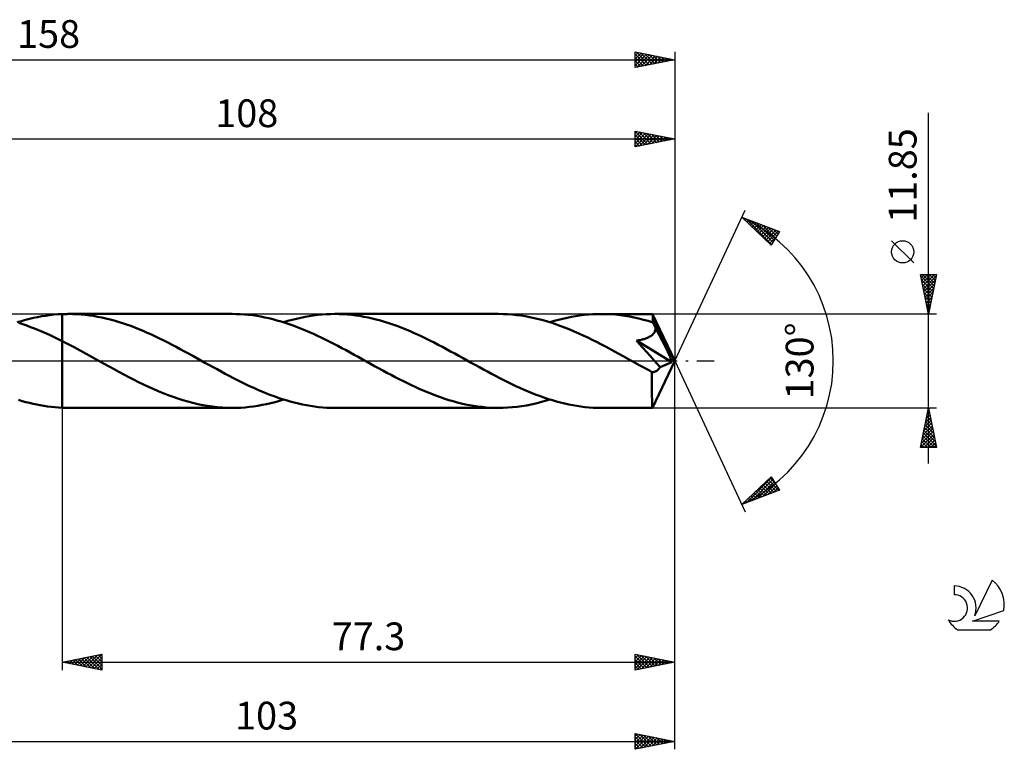
# Model space of a CAD drawing. Units: millimetres. Extents: x -17 to 200, y -49 to 43.
# Drawn here: x 75 to 200, y -49 to 43 of the extents above; entities that cross this region are included whole.
import ezdxf
from ezdxf.enums import TextEntityAlignment as Align

# ---------------------------------------------------------------- set-up
doc = ezdxf.new("R2010")
doc.units = ezdxf.units.MM
doc.header["$LTSCALE"] = 5.45
doc.linetypes.add('LONGDASH_DASH', pattern=[0.85, 0.4, -0.2, 0.05, -0.2])
for name, color, linetype in [('1', 4, 'CONTINUOUS'), ('2', 7, 'CONTINUOUS'), ('4', 2, 'LONGDASH_DASH'), ('CUT', 1, 'CONTINUOUS'), ('NOCUT', 7, 'CONTINUOUS'), ('SK2', 7, 'CONTINUOUS'), ('SK4', 2, 'LONGDASH_DASH'), ('SK6', 5, 'CONTINUOUS')]:
    doc.layers.add(name, color=color, linetype=linetype)
doc.styles.get("Standard").update_dxf_attribs({"font": 'Monospac821 BT'})

msp = doc.modelspace()

# ---------------------------------------------------------------- linework, layer by layer
at = {"layer": '1', "color": 4, "linetype": 'CONTINUOUS', "lineweight": 50}
for p, q in [((75.05, 4.87), (75.56, 5.03)), ((75.56, 5.03), (76.07, 5.17)), ((76.07, 5.17), (76.59, 5.3)), ((76.59, 5.3), (77.1, 5.42)), ((77.1, 5.42), (77.61, 5.53)), ((77.61, 5.53), (78.13, 5.63)), ((78.13, 5.63), (78.64, 5.71)), ((78.64, 5.71), (79.16, 5.78)), ((79.16, 5.78), (79.67, 5.84)), ((79.67, 5.84), (80.18, 5.88)), ((80.18, 5.88), (80.7, 5.91)), ((80.7, 5.91), (80.82, 5.91)), ((80.7, 5.91), (80.7, 5.91)), ((80.7, 5.91), (80.7, 5.91)), ((80.7, 5.91), (80.7, 5.91)), ((80.7, 5.91), (80.7, 5.91)), ((80.7, 5.91), (80.7, 5.91)), ((80.7, -5.91), (80.7, 5.91)), ((80.82, 5.91), (80.94, 5.92)), ((80.94, 5.92), (81.06, 5.92)), ((81.06, 5.92), (81.17, 5.92)), ((81.17, 5.92), (81.29, 5.92)), ((81.29, 5.92), (81.41, 5.93)), ((81.41, 5.93), (81.53, 5.93)), ((82.05, 5.92), (81.53, 5.93)), ((102.17, 5.93), (81.53, 5.93)), ((82.57, 5.9), (82.05, 5.92)), ((83.09, 5.86), (82.57, 5.9)), ((83.62, 5.81), (83.09, 5.86)), ((84.14, 5.75), (83.62, 5.81)), ((84.66, 5.67), (84.14, 5.75)), ((85.18, 5.58), (84.66, 5.67)), ((85.7, 5.48), (85.18, 5.58)), ((86.22, 5.36), (85.7, 5.48)), ((86.75, 5.23), (86.22, 5.36)), ((87.27, 5.09), (86.75, 5.23)), ((87.79, 4.94), (87.27, 5.09)), ((102.68, 5.92), (102.17, 5.93)), ((103.2, 5.9), (102.68, 5.92)), ((103.71, 5.86), (103.2, 5.9)), ((104.22, 5.82), (103.71, 5.86)), ((104.73, 5.76), (104.22, 5.82)), ((105.25, 5.68), (104.73, 5.76)), ((105.76, 5.6), (105.25, 5.68)), ((106.27, 5.5), (105.76, 5.6)), ((106.78, 5.38), (106.27, 5.5)), ((107.3, 5.26), (106.78, 5.38)), ((107.81, 5.12), (107.3, 5.26)), ((108.32, 4.97), (107.81, 5.12)), ((108.83, 4.81), (108.32, 4.97)), ((108.65, 4.87), (109.19, 5.04)), ((109.19, 5.04), (109.73, 5.19)), ((109.73, 5.19), (110.27, 5.33)), ((110.27, 5.33), (110.81, 5.45)), ((110.81, 5.45), (111.35, 5.56)), ((111.35, 5.56), (111.89, 5.66)), ((111.89, 5.66), (112.43, 5.74)), ((112.43, 5.74), (112.97, 5.81)), ((112.97, 5.81), (113.51, 5.86)), ((113.51, 5.86), (114.05, 5.9)), ((114.05, 5.9), (114.59, 5.92)), ((114.59, 5.92), (115.12, 5.93)), ((115.65, 5.92), (115.12, 5.93)), ((135.77, 5.93), (115.12, 5.93)), ((116.17, 5.9), (115.65, 5.92)), ((116.69, 5.86), (116.17, 5.9)), ((117.22, 5.81), (116.69, 5.86)), ((117.74, 5.75), (117.22, 5.81)), ((118.26, 5.67), (117.74, 5.75)), ((118.78, 5.58), (118.26, 5.67)), ((119.3, 5.48), (118.78, 5.58)), ((119.82, 5.36), (119.3, 5.48)), ((120.34, 5.23), (119.82, 5.36)), ((120.87, 5.09), (120.34, 5.23)), ((121.39, 4.94), (120.87, 5.09)), ((136.33, 5.92), (135.77, 5.93)), ((136.89, 5.89), (136.33, 5.92)), ((137.46, 5.85), (136.89, 5.89)), ((138.02, 5.79), (137.46, 5.85)), ((138.58, 5.72), (138.02, 5.79)), ((139.14, 5.63), (138.58, 5.72)), ((139.7, 5.53), (139.14, 5.63)), ((140.27, 5.41), (139.7, 5.53)), ((140.83, 5.27), (140.27, 5.41)), ((141.39, 5.13), (140.83, 5.27)), ((141.95, 4.96), (141.39, 5.13)), ((142.24, 4.87), (142.78, 5.04)), ((142.78, 5.04), (143.32, 5.19)), ((143.32, 5.19), (143.87, 5.33)), ((143.87, 5.33), (144.41, 5.45)), ((144.41, 5.45), (144.95, 5.56)), ((144.95, 5.56), (145.49, 5.66)), ((145.49, 5.66), (146.02, 5.74)), ((146.02, 5.74), (146.57, 5.81)), ((146.57, 5.81), (147.11, 5.86)), ((147.11, 5.86), (147.64, 5.9)), ((147.64, 5.9), (148.18, 5.92)), ((148.18, 5.92), (148.72, 5.92)), ((149.31, 5.92), (148.72, 5.92)), ((155.18, 5.92), (148.72, 5.92)), ((149.91, 5.89), (149.31, 5.92)), ((150.5, 5.84), (149.91, 5.89)), ((151.09, 5.78), (150.5, 5.84)), ((151.68, 5.7), (151.09, 5.78)), ((152.27, 5.6), (151.68, 5.7)), ((152.87, 5.49), (152.27, 5.6)), ((153.46, 5.35), (152.87, 5.49)), ((154.05, 5.2), (153.46, 5.35)), ((154.65, 5.04), (154.05, 5.2)), ((155.24, 4.86), (154.65, 5.04)), ((155.19, 5.92), (155.18, 5.92)), ((155.18, 5.92), (155.18, 5.92)), ((155.18, 5.92), (155.18, 5.92)), ((155.19, 5.9), (155.19, 5.92)), ((158, 0), (155.19, 5.92)), ((155.19, 5.92), (155.19, 5.92)), ((155.19, 5.92), (155.19, 5.92)), ((155.19, 5.92), (155.19, 5.92)), ((155.2, 5.87), (155.19, 5.9)), ((155.2, 5.83), (155.2, 5.87)), ((155.21, 5.78), (155.2, 5.83)), ((155.22, 5.71), (155.21, 5.78)), ((155.22, 5.64), (155.22, 5.71)), ((155.23, 5.55), (155.22, 5.64)), ((155.23, 5.46), (155.23, 5.55)), ((155.24, 5.35), (155.23, 5.46)), ((158, 0), (155.24, 5.35)), ((155.24, 4.86), (155.24, 5.35)), ((75.75, 4.64), (75.26, 4.81)), ((76.24, 4.47), (75.75, 4.64)), ((76.73, 4.28), (76.24, 4.47)), ((77.23, 4.09), (76.73, 4.28)), ((77.73, 3.89), (77.23, 4.09)), ((78.22, 3.68), (77.73, 3.89)), ((88.31, 4.77), (87.79, 4.94)), ((88.83, 4.6), (88.31, 4.77)), ((89.36, 4.41), (88.83, 4.6)), ((89.88, 4.21), (89.36, 4.41)), ((90.4, 4), (89.88, 4.21)), ((90.92, 3.78), (90.4, 4)), ((91.44, 3.56), (90.92, 3.78)), ((109.35, 4.64), (108.83, 4.81)), ((109.86, 4.46), (109.35, 4.64)), ((110.37, 4.27), (109.86, 4.46)), ((110.89, 4.07), (110.37, 4.27)), ((111.4, 3.85), (110.89, 4.07)), ((111.91, 3.63), (111.4, 3.85)), ((121.91, 4.77), (121.39, 4.94)), ((122.43, 4.6), (121.91, 4.77)), ((122.95, 4.41), (122.43, 4.6)), ((123.47, 4.21), (122.95, 4.41)), ((123.99, 4), (123.47, 4.21)), ((124.51, 3.79), (123.99, 4)), ((125.03, 3.56), (124.51, 3.79)), ((142.51, 4.79), (141.95, 4.96)), ((143.07, 4.6), (142.51, 4.79)), ((143.64, 4.39), (143.07, 4.6)), ((144.2, 4.18), (143.64, 4.39)), ((144.76, 3.95), (144.2, 4.18)), ((145.32, 3.72), (144.76, 3.95)), ((155.29, 4.76), (155.24, 4.86)), ((155.33, 4.66), (155.29, 4.76)), ((155.38, 4.57), (155.33, 4.66)), ((155.43, 4.47), (155.38, 4.57)), ((155.48, 4.37), (155.43, 4.47)), ((155.47, 3.67), (155.5, 3.77)), ((155.52, 4.27), (155.48, 4.37)), ((155.5, 3.77), (155.53, 3.87)), ((155.57, 4.17), (155.52, 4.27)), ((155.53, 3.87), (155.55, 3.97)), ((155.55, 3.97), (155.56, 4.07)), ((155.56, 4.07), (155.57, 4.17)), ((156.44, 2.48), (155.57, 4.17)), ((78.72, 3.46), (78.22, 3.68)), ((79.21, 3.23), (78.72, 3.46)), ((79.71, 3), (79.21, 3.23)), ((80.2, 2.76), (79.71, 3)), ((80.7, 2.51), (80.2, 2.76)), ((81.46, 2.12), (80.7, 2.51)), ((80.7, 2.51), (80.7, 2.51)), ((80.7, 2.51), (80.7, 2.51)), ((80.7, 2.51), (80.7, 2.51)), ((80.7, 2.51), (80.7, 2.51)), ((80.7, 2.51), (80.7, 2.51)), ((80.7, 2.51), (80.7, 2.51)), ((80.7, -5.91), (80.7, 2.51)), ((91.96, 3.32), (91.44, 3.56)), ((92.48, 3.08), (91.96, 3.32)), ((93, 2.83), (92.48, 3.08)), ((93.52, 2.57), (93, 2.83)), ((94.05, 2.31), (93.52, 2.57)), ((112.42, 3.4), (111.91, 3.63)), ((112.94, 3.17), (112.42, 3.4)), ((113.45, 2.92), (112.94, 3.17)), ((113.97, 2.67), (113.45, 2.92)), ((114.48, 2.42), (113.97, 2.67)), ((125.55, 3.33), (125.03, 3.56)), ((126.07, 3.08), (125.55, 3.33)), ((126.59, 2.83), (126.07, 3.08)), ((127.11, 2.57), (126.59, 2.83)), ((127.64, 2.31), (127.11, 2.57)), ((145.88, 3.47), (145.32, 3.72)), ((146.45, 3.21), (145.88, 3.47)), ((147.01, 2.94), (146.45, 3.21)), ((147.57, 2.67), (147.01, 2.94)), ((148.13, 2.39), (147.57, 2.67)), ((153.16, 2.56), (153.31, 2.58)), ((153.55, 2.13), (153.16, 2.56)), ((157.61, -0.17), (153.16, 2.56)), ((153.31, 2.58), (153.46, 2.61)), ((153.46, 2.61), (153.61, 2.64)), ((153.61, 2.64), (153.74, 2.67)), ((153.74, 2.67), (153.87, 2.7)), ((153.87, 2.7), (154, 2.73)), ((154, 2.73), (154.12, 2.76)), ((154.12, 2.76), (154.23, 2.8)), ((154.23, 2.8), (154.34, 2.84)), ((154.34, 2.84), (154.45, 2.88)), ((154.45, 2.88), (154.56, 2.92)), ((154.56, 2.92), (154.66, 2.97)), ((154.66, 2.97), (154.77, 3.02)), ((154.77, 3.02), (154.87, 3.07)), ((154.87, 3.07), (154.96, 3.13)), ((154.96, 3.13), (155.05, 3.19)), ((155.05, 3.19), (155.14, 3.26)), ((155.14, 3.26), (155.22, 3.33)), ((155.22, 3.33), (155.29, 3.41)), ((155.29, 3.41), (155.36, 3.49)), ((155.36, 3.49), (155.42, 3.58)), ((155.42, 3.58), (155.47, 3.67)), ((82.22, 1.72), (81.46, 2.12)), ((82.98, 1.32), (82.22, 1.72)), ((83.74, 0.9), (82.98, 1.32)), ((94.57, 2.04), (94.05, 2.31)), ((95.09, 1.77), (94.57, 2.04)), ((95.61, 1.49), (95.09, 1.77)), ((96.13, 1.21), (95.61, 1.49)), ((114.99, 2.16), (114.48, 2.42)), ((115.5, 1.89), (114.99, 2.16)), ((116.01, 1.62), (115.5, 1.89)), ((116.53, 1.34), (116.01, 1.62)), ((117.04, 1.07), (116.53, 1.34)), ((128.16, 2.04), (127.64, 2.31)), ((128.68, 1.77), (128.16, 2.04)), ((129.2, 1.49), (128.68, 1.77)), ((129.72, 1.21), (129.2, 1.49)), ((148.69, 2.1), (148.13, 2.39)), ((149.25, 1.81), (148.69, 2.1)), ((149.82, 1.51), (149.25, 1.81)), ((150.38, 1.21), (149.82, 1.51)), ((153.97, 1.67), (153.55, 2.13)), ((154.44, 1.16), (153.97, 1.67)), ((156.87, 1.64), (156.44, 2.48)), ((157.12, 1.13), (156.87, 1.64)), ((84.5, 0.49), (83.74, 0.9)), ((85.25, 0.07), (84.5, 0.49)), ((86, -0.35), (85.25, 0.07)), ((96.65, 0.92), (96.13, 1.21)), ((97.18, 0.64), (96.65, 0.92)), ((97.7, 0.35), (97.18, 0.64)), ((98.21, 0.07), (97.7, 0.35)), ((98.72, -0.22), (98.21, 0.07)), ((117.55, 0.79), (117.04, 1.07)), ((118.06, 0.5), (117.55, 0.79)), ((118.58, 0.22), (118.06, 0.5)), ((119.09, -0.07), (118.58, 0.22)), ((130.25, 0.92), (129.72, 1.21)), ((130.77, 0.64), (130.25, 0.92)), ((131.29, 0.35), (130.77, 0.64)), ((131.81, 0.06), (131.29, 0.35)), ((132.32, -0.22), (131.81, 0.06)), ((150.94, 0.9), (150.38, 1.21)), ((151.5, 0.59), (150.94, 0.9)), ((152.07, 0.28), (151.5, 0.59)), ((152.63, -0.04), (152.07, 0.28)), ((154.91, 0.63), (154.44, 1.16)), ((155.36, 0.11), (154.91, 0.63)), ((155.19, -5.92), (158, 0)), ((155.78, -0.36), (155.36, 0.11)), ((157.29, 0.79), (157.12, 1.13)), ((157.4, 0.53), (157.29, 0.79)), ((157.48, 0.34), (157.4, 0.53)), ((157.53, 0.17), (157.48, 0.34)), ((157.54, 0.12), (157.52, 0.17)), ((158, 0), (157.52, 0.17)), ((157.53, 0.17), (157.52, 0.17)), ((158, 0), (157.53, 0.17)), ((157.55, 0.06), (157.54, 0.12)), ((157.57, 0.01), (157.55, 0.06)), ((157.58, -0.03), (157.57, 0.01)), ((86.63, -0.69), (86, -0.35)), ((87.25, -1.03), (86.63, -0.69)), ((87.87, -1.37), (87.25, -1.03)), ((99.23, -0.5), (98.72, -0.22)), ((99.74, -0.78), (99.23, -0.5)), ((100.26, -1.06), (99.74, -0.78)), ((100.77, -1.34), (100.26, -1.06)), ((119.6, -0.35), (119.09, -0.07)), ((120.12, -0.64), (119.6, -0.35)), ((120.64, -0.92), (120.12, -0.64)), ((121.16, -1.21), (120.64, -0.92)), ((121.68, -1.49), (121.16, -1.21)), ((132.83, -0.5), (132.32, -0.22)), ((133.35, -0.79), (132.83, -0.5)), ((133.86, -1.07), (133.35, -0.79)), ((134.37, -1.35), (133.86, -1.07)), ((153.2, -0.35), (152.63, -0.04)), ((153.52, -0.52), (153.2, -0.35)), ((153.84, -0.7), (153.52, -0.52)), ((154.16, -0.88), (153.84, -0.7)), ((154.48, -1.05), (154.16, -0.88)), ((154.79, -1.22), (154.48, -1.05)), ((155.11, -1.4), (154.79, -1.22)), ((155.66, -1.28), (155.73, -1.23)), ((155.73, -1.23), (155.8, -1.17)), ((156.14, -0.79), (155.78, -0.36)), ((155.8, -1.17), (155.87, -1.11)), ((155.87, -1.11), (155.94, -1.04)), ((155.94, -1.04), (156.01, -0.97)), ((156.01, -0.97), (156.07, -0.88)), ((156.07, -0.88), (156.14, -0.79)), ((156.14, -0.79), (157.61, -0.17)), ((157.59, -0.08), (157.58, -0.03)), ((157.6, -0.12), (157.59, -0.08)), ((157.61, -0.17), (157.6, -0.12)), ((88.49, -1.7), (87.87, -1.37)), ((89.11, -2.03), (88.49, -1.7)), ((89.72, -2.34), (89.11, -2.03)), ((90.35, -2.66), (89.72, -2.34)), ((101.28, -1.62), (100.77, -1.34)), ((101.8, -1.89), (101.28, -1.62)), ((102.31, -2.16), (101.8, -1.89)), ((102.82, -2.42), (102.31, -2.16)), ((103.34, -2.68), (102.82, -2.42)), ((122.2, -1.76), (121.68, -1.49)), ((122.72, -2.03), (122.2, -1.76)), ((123.24, -2.3), (122.72, -2.03)), ((123.76, -2.56), (123.24, -2.3)), ((134.89, -1.62), (134.37, -1.35)), ((135.4, -1.89), (134.89, -1.62)), ((135.91, -2.16), (135.4, -1.89)), ((136.42, -2.42), (135.91, -2.16)), ((136.93, -2.68), (136.42, -2.42)), ((155.18, -1.41), (155.11, -1.4)), ((155.11, -1.8), (155.11, -1.4)), ((155.11, -2.19), (155.11, -1.8)), ((155.11, -2.56), (155.11, -2.19)), ((155.25, -1.41), (155.18, -1.41)), ((155.25, -1.41), (155.32, -1.4)), ((155.32, -1.4), (155.39, -1.39)), ((155.39, -1.39), (155.45, -1.37)), ((155.45, -1.37), (155.52, -1.35)), ((155.52, -1.35), (155.59, -1.31)), ((155.59, -1.31), (155.66, -1.28)), ((90.97, -2.96), (90.35, -2.66)), ((91.59, -3.25), (90.97, -2.96)), ((92.21, -3.53), (91.59, -3.25)), ((92.83, -3.81), (92.21, -3.53)), ((103.85, -2.93), (103.34, -2.68)), ((104.36, -3.17), (103.85, -2.93)), ((104.88, -3.41), (104.36, -3.17)), ((105.39, -3.64), (104.88, -3.41)), ((105.9, -3.86), (105.39, -3.64)), ((124.28, -2.82), (123.76, -2.56)), ((124.8, -3.07), (124.28, -2.82)), ((125.32, -3.32), (124.8, -3.07)), ((125.85, -3.55), (125.32, -3.32)), ((126.37, -3.78), (125.85, -3.55)), ((137.45, -2.93), (136.93, -2.68)), ((137.96, -3.17), (137.45, -2.93)), ((138.47, -3.41), (137.96, -3.17)), ((138.98, -3.63), (138.47, -3.41)), ((139.5, -3.86), (138.98, -3.63)), ((155.11, -2.91), (155.11, -2.56)), ((155.11, -3.27), (155.11, -2.91)), ((155.11, -3.61), (155.11, -3.27)), ((155.12, -3.93), (155.11, -3.61)), ((75.67, -5.06), (75.22, -4.92)), ((93.46, -4.06), (92.83, -3.81)), ((94.08, -4.31), (93.46, -4.06)), ((94.7, -4.54), (94.08, -4.31)), ((95.32, -4.75), (94.7, -4.54)), ((95.94, -4.95), (95.32, -4.75)), ((96.57, -5.13), (95.94, -4.95)), ((106.41, -4.07), (105.9, -3.86)), ((106.93, -4.27), (106.41, -4.07)), ((107.44, -4.46), (106.93, -4.27)), ((107.96, -4.64), (107.44, -4.46)), ((108.47, -4.81), (107.96, -4.64)), ((108.11, -5.04), (108.65, -4.87)), ((108.98, -4.97), (108.47, -4.81)), ((126.89, -4), (126.37, -3.78)), ((127.42, -4.21), (126.89, -4)), ((127.94, -4.41), (127.42, -4.21)), ((128.46, -4.59), (127.94, -4.41)), ((128.98, -4.77), (128.46, -4.59)), ((129.5, -4.94), (128.98, -4.77)), ((130.03, -5.09), (129.5, -4.94)), ((140.01, -4.07), (139.5, -3.86)), ((140.52, -4.27), (140.01, -4.07)), ((141.04, -4.46), (140.52, -4.27)), ((141.55, -4.64), (141.04, -4.46)), ((142.06, -4.81), (141.55, -4.64)), ((141.66, -5.05), (142.24, -4.87)), ((142.57, -4.97), (142.06, -4.81)), ((155.12, -4.24), (155.12, -3.93)), ((155.12, -4.52), (155.12, -4.24)), ((155.13, -4.79), (155.12, -4.52)), ((155.13, -5.02), (155.13, -4.79)), ((76.13, -5.19), (75.67, -5.06)), ((76.58, -5.3), (76.13, -5.19)), ((77.04, -5.41), (76.58, -5.3)), ((77.5, -5.51), (77.04, -5.41)), ((77.95, -5.6), (77.5, -5.51)), ((78.41, -5.68), (77.95, -5.6)), ((78.87, -5.74), (78.41, -5.68)), ((79.33, -5.8), (78.87, -5.74)), ((79.78, -5.85), (79.33, -5.8)), ((80.24, -5.88), (79.78, -5.85)), ((80.7, -5.91), (80.24, -5.88)), ((80.7, -5.91), (80.7, -5.91)), ((80.7, -5.91), (80.7, -5.91)), ((80.7, -5.91), (80.7, -5.91)), ((80.7, -5.91), (80.7, -5.91)), ((80.7, -5.91), (80.7, -5.91)), ((80.82, -5.91), (80.7, -5.91)), ((80.94, -5.92), (80.82, -5.91)), ((81.06, -5.92), (80.94, -5.92)), ((81.17, -5.92), (81.06, -5.92)), ((81.29, -5.92), (81.17, -5.92)), ((81.41, -5.93), (81.29, -5.92)), ((81.53, -5.93), (81.41, -5.93)), ((81.53, -5.93), (102.17, -5.93)), ((97.19, -5.29), (96.57, -5.13)), ((97.81, -5.44), (97.19, -5.29)), ((98.44, -5.57), (97.81, -5.44)), ((99.06, -5.68), (98.44, -5.57)), ((99.68, -5.77), (99.06, -5.68)), ((100.31, -5.84), (99.68, -5.77)), ((100.93, -5.89), (100.31, -5.84)), ((101.55, -5.92), (100.93, -5.89)), ((102.17, -5.93), (101.55, -5.92)), ((102.17, -5.93), (102.71, -5.92)), ((102.71, -5.92), (103.25, -5.9)), ((103.25, -5.9), (103.8, -5.86)), ((103.8, -5.86), (104.33, -5.81)), ((104.33, -5.81), (104.87, -5.74)), ((104.87, -5.74), (105.41, -5.66)), ((105.41, -5.66), (105.94, -5.56)), ((105.94, -5.56), (106.48, -5.45)), ((106.48, -5.45), (107.03, -5.33)), ((107.03, -5.33), (107.57, -5.19)), ((107.57, -5.19), (108.11, -5.04)), ((109.49, -5.12), (108.98, -4.97)), ((110, -5.26), (109.49, -5.12)), ((110.52, -5.38), (110, -5.26)), ((111.03, -5.5), (110.52, -5.38)), ((111.54, -5.6), (111.03, -5.5)), ((112.05, -5.68), (111.54, -5.6)), ((112.56, -5.76), (112.05, -5.68)), ((113.07, -5.82), (112.56, -5.76)), ((113.59, -5.86), (113.07, -5.82)), ((114.1, -5.9), (113.59, -5.86)), ((114.61, -5.92), (114.1, -5.9)), ((115.12, -5.93), (114.61, -5.92)), ((115.12, -5.93), (135.77, -5.93)), ((130.55, -5.23), (130.03, -5.09)), ((131.07, -5.36), (130.55, -5.23)), ((131.6, -5.48), (131.07, -5.36)), ((132.12, -5.58), (131.6, -5.48)), ((132.64, -5.67), (132.12, -5.58)), ((133.16, -5.75), (132.64, -5.67)), ((133.69, -5.81), (133.16, -5.75)), ((134.21, -5.86), (133.69, -5.81)), ((134.73, -5.9), (134.21, -5.86)), ((135.25, -5.92), (134.73, -5.9)), ((135.77, -5.93), (135.25, -5.92)), ((135.77, -5.93), (136.36, -5.92)), ((136.36, -5.92), (136.95, -5.89)), ((136.95, -5.89), (137.54, -5.84)), ((137.54, -5.84), (138.12, -5.78)), ((138.12, -5.78), (138.71, -5.7)), ((138.71, -5.7), (139.3, -5.61)), ((139.3, -5.61), (139.89, -5.49)), ((139.89, -5.49), (140.48, -5.36)), ((140.48, -5.36), (141.07, -5.21)), ((141.07, -5.21), (141.66, -5.05)), ((143.08, -5.12), (142.57, -4.97)), ((143.6, -5.26), (143.08, -5.12)), ((144.11, -5.38), (143.6, -5.26)), ((144.62, -5.5), (144.11, -5.38)), ((145.13, -5.59), (144.62, -5.5)), ((145.64, -5.68), (145.13, -5.59)), ((146.15, -5.76), (145.64, -5.68)), ((146.67, -5.82), (146.15, -5.76)), ((147.18, -5.86), (146.67, -5.82)), ((147.7, -5.9), (147.18, -5.86)), ((148.21, -5.92), (147.7, -5.9)), ((148.72, -5.93), (148.21, -5.92)), ((148.72, -5.93), (155.18, -5.93)), ((155.14, -5.23), (155.13, -5.02)), ((155.14, -5.41), (155.14, -5.23)), ((155.15, -5.57), (155.14, -5.41)), ((155.15, -5.69), (155.15, -5.57)), ((155.16, -5.79), (155.15, -5.69)), ((155.17, -5.86), (155.16, -5.79)), ((155.17, -5.91), (155.17, -5.86)), ((155.18, -5.93), (155.17, -5.91)), ((155.18, -5.93), (155.18, -5.92)), ((155.18, -5.92), (155.18, -5.92)), ((155.18, -5.92), (155.19, -5.92)), ((155.19, -5.92), (155.19, -5.92)), ((155.19, -5.92), (155.19, -5.92)), ((155.19, -5.92), (155.19, -5.92))]:
    msp.add_line(p, q, dxfattribs=at)
at = {"layer": '2', "color": 7, "linetype": 'CONTINUOUS', "lineweight": 25}
for p, q in [((190, -12.93), (190, 31.3)), ((153, 27), (153, 29)), ((153, 29), (158, 28)), ((153, 28.72), (153.23, 28.95)), ((153, 28.95), (154.62, 27.32)), ((153, 28.29), (153.59, 28.88)), ((153, 27.87), (153.94, 28.81)), ((153, 27.45), (154.3, 28.74)), ((153, 27.02), (154.65, 28.67)), ((153.46, 28.91), (154.98, 27.4)), ((153.5, 27.1), (155, 28.6)), ((153.99, 28.8), (155.33, 27.47)), ((154.52, 28.7), (155.68, 27.54)), ((155.05, 28.59), (156.04, 27.61)), ((158, 29), (158, 0)), ((50, 28), (158, 28)), ((153, 28.52), (154.27, 27.25)), ((153, 28.1), (153.91, 27.18)), ((158, 28), (153, 27)), ((153, 27.67), (153.56, 27.11)), ((154.03, 27.21), (155.36, 28.53)), ((154.56, 27.31), (155.71, 28.46)), ((155.1, 27.42), (156.06, 28.39)), ((155.58, 28.48), (156.39, 27.68)), ((155.63, 27.53), (156.42, 28.32)), ((156.11, 28.38), (156.74, 27.75)), ((156.16, 27.63), (156.77, 28.25)), ((156.64, 28.27), (157.1, 27.82)), ((156.69, 27.74), (157.12, 28.18)), ((157.18, 28.16), (157.45, 27.89)), ((157.22, 27.84), (157.48, 28.1)), ((157.71, 28.06), (157.8, 27.96)), ((157.75, 27.95), (157.83, 28.03)), ((153, 27.25), (153.21, 27.04)), ((158, 0), (166.87, 19.03)), ((166.45, 18.13), (171.22, 16.31)), ((170.15, 14.62), (166.45, 18.13)), ((166.66, 17.93), (166.75, 18.01)), ((166.88, 17.72), (167.05, 17.9)), ((167, 17.92), (170.21, 14.71)), ((167.1, 17.52), (167.36, 17.78)), ((167.31, 17.31), (167.67, 17.66)), ((167.53, 17.1), (167.97, 17.55)), ((167.68, 17.66), (170.37, 14.97)), ((167.75, 16.9), (168.28, 17.43)), ((168.37, 17.4), (170.54, 15.23)), ((167.97, 16.69), (168.59, 17.31)), ((168.18, 16.48), (168.9, 17.19)), ((168.4, 16.28), (169.2, 17.08)), ((168.62, 16.07), (169.51, 16.96)), ((168.84, 15.86), (169.82, 16.84)), ((169.05, 17.13), (170.7, 15.49)), ((169.06, 15.66), (170.12, 16.73)), ((169.27, 15.45), (170.43, 16.61)), ((169.49, 15.24), (170.74, 16.49)), ((169.71, 15.04), (171.05, 16.37)), ((169.74, 16.87), (170.86, 15.75)), ((171.22, 16.31), (170.15, 14.62)), ((170.43, 16.61), (171.03, 16.01)), ((171.11, 16.35), (171.19, 16.27)), ((169.93, 14.83), (170.9, 15.8)), ((188.15, 12.36), (185.35, 15.16)), ((170.14, 14.62), (170.18, 14.66)), ((190, 5.92), (189, 10.92)), ((189, 10.92), (191, 10.92)), ((189.01, 10.88), (189.05, 10.92)), ((189.04, 10.73), (190.64, 9.13)), ((189.08, 10.53), (189.48, 10.92)), ((189.15, 10.18), (189.9, 10.92)), ((189.15, 10.19), (190.57, 8.77)), ((189.22, 9.82), (190.32, 10.92)), ((189.26, 10.92), (190.71, 9.48)), ((189.29, 9.47), (190.75, 10.92)), ((189.36, 9.11), (190.96, 10.71)), ((189.43, 8.76), (190.85, 10.18)), ((189.69, 10.92), (190.78, 9.83)), ((191, 10.92), (190, 5.92)), ((190.11, 10.92), (190.85, 10.19)), ((190.54, 10.92), (190.92, 10.54)), ((190.96, 10.92), (190.99, 10.89)), ((189.25, 9.66), (190.5, 8.42)), ((189.36, 9.13), (190.43, 8.06)), ((189.5, 8.41), (190.74, 9.65)), ((189.57, 8.05), (190.64, 9.12)), ((189.46, 8.6), (190.36, 7.71)), ((189.57, 8.07), (190.29, 7.36)), ((189.64, 7.7), (190.53, 8.59)), ((189.68, 7.54), (190.22, 7)), ((189.72, 7.35), (190.43, 8.06)), ((189.79, 6.99), (190.32, 7.53)), ((189.78, 7.01), (190.15, 6.65)), ((189.86, 6.64), (190.21, 7)), ((189.89, 6.48), (190.07, 6.3)), ((189.93, 6.29), (190.11, 6.47)), ((191, 5.92), (155.24, 5.92)), ((189.99, 5.95), (190, 5.94)), ((190, 5.93), (190, 5.94)), ((158, -39), (158, 0)), ((158, -49), (158, 0)), ((158, 0), (166.87, -19.03)), ((80.7, -5.93), (80.7, -39)), ((155.24, -5.93), (191, -5.93)), ((189, -10.93), (190, -5.93)), ((189.95, -6.18), (190.03, -6.09)), ((190, -5.93), (191, -10.93)), ((190, -5.93), (190, -5.93)), ((189.63, -7.77), (190.25, -7.16)), ((189.72, -7.35), (190.43, -8.06)), ((189.74, -7.24), (190.18, -6.8)), ((189.79, -6.99), (190.32, -7.53)), ((189.84, -6.71), (190.1, -6.45)), ((189.86, -6.64), (190.21, -7)), ((189.93, -6.28), (190.11, -6.46)), ((189.21, -9.89), (190.53, -8.57)), ((189.31, -9.36), (190.46, -8.22)), ((189.42, -8.83), (190.39, -7.86)), ((189.5, -8.41), (190.74, -9.65)), ((189.52, -8.3), (190.32, -7.51)), ((189.57, -8.05), (190.64, -9.12)), ((189.65, -7.7), (190.53, -8.59)), ((189.02, -10.93), (190.67, -9.28)), ((189.1, -10.42), (190.6, -8.92)), ((189.22, -9.82), (190.33, -10.93)), ((189.29, -9.47), (190.75, -10.93)), ((189.36, -9.11), (190.96, -10.71)), ((189.43, -8.76), (190.85, -10.18)), ((189.45, -10.93), (190.74, -9.63)), ((191, -10.93), (189, -10.93)), ((189.01, -10.88), (189.05, -10.93)), ((189.08, -10.53), (189.48, -10.93)), ((189.15, -10.17), (189.9, -10.93)), ((189.87, -10.93), (190.81, -9.98)), ((190.29, -10.93), (190.88, -10.34)), ((190.72, -10.93), (190.95, -10.69)), ((166.45, -18.13), (170.15, -14.62)), ((167.04, -17.9), (170.22, -14.72)), ((169.99, -14.77), (170.69, -15.47)), ((170.15, -14.62), (171.22, -16.31)), ((167.73, -17.64), (170.38, -14.98)), ((168.41, -17.38), (170.55, -15.25)), ((168.68, -16.01), (169.6, -16.93)), ((168.9, -15.8), (169.91, -16.81)), ((169.1, -17.12), (170.71, -15.51)), ((169.12, -15.6), (170.21, -16.69)), ((169.34, -15.39), (170.52, -16.58)), ((169.55, -15.18), (170.83, -16.46)), ((169.77, -14.98), (171.13, -16.34)), ((169.78, -16.86), (170.87, -15.77)), ((170.47, -16.59), (171.04, -16.03)), ((171.22, -16.31), (166.45, -18.13)), ((167.38, -17.25), (167.76, -17.63)), ((167.59, -17.04), (168.06, -17.51)), ((167.81, -16.84), (168.37, -17.4)), ((168.03, -16.63), (168.68, -17.28)), ((168.25, -16.42), (168.98, -17.16)), ((168.46, -16.22), (169.29, -17.04)), ((171.16, -16.33), (171.2, -16.29)), ((166.51, -18.08), (166.53, -18.1)), ((166.72, -17.87), (166.83, -17.98)), ((166.94, -17.66), (167.14, -17.86)), ((167.16, -17.46), (167.45, -17.75)), ((80.7, -38), (85.7, -37)), ((83.34, -38.53), (84.66, -37.21)), ((83.69, -38.6), (85.19, -37.1)), ((84.04, -38.67), (85.7, -37.01)), ((84.53, -37.23), (85.7, -38.4)), ((84.88, -37.16), (85.7, -37.98)), ((85.24, -37.09), (85.7, -37.56)), ((85.59, -37.02), (85.7, -37.13)), ((85.7, -37), (85.7, -39)), ((153, -39), (153, -37)), ((153, -37), (158, -38)), ((153, -37.1), (153.08, -37.02)), ((153, -37.52), (153.43, -37.09)), ((153, -37.95), (153.79, -37.16)), ((153, -38.37), (154.14, -37.23)), ((153, -37.24), (154.47, -38.71)), ((153.23, -37.05), (154.82, -38.64)), ((153.76, -37.15), (155.17, -38.57)), ((154.29, -37.26), (155.53, -38.49)), ((80.7, -38), (158, -38)), ((85.7, -39), (80.7, -38)), ((80.86, -38.03), (80.94, -37.95)), ((80.99, -37.94), (81.14, -38.09)), ((81.22, -38.1), (81.47, -37.85)), ((81.35, -37.87), (81.67, -38.19)), ((81.57, -38.17), (82, -37.74)), ((81.7, -37.8), (82.2, -38.3)), ((81.92, -38.24), (82.53, -37.63)), ((82.06, -37.73), (82.73, -38.41)), ((82.28, -38.32), (83.06, -37.53)), ((82.41, -37.66), (83.26, -38.51)), ((82.63, -38.39), (83.59, -37.42)), ((82.76, -37.59), (83.79, -38.62)), ((82.98, -38.46), (84.12, -37.32)), ((83.12, -37.52), (84.32, -38.72)), ((83.47, -37.45), (84.85, -38.83)), ((83.82, -37.38), (85.38, -38.94)), ((84.18, -37.3), (85.7, -38.83)), ((84.4, -38.74), (85.7, -37.44)), ((84.75, -38.81), (85.7, -37.86)), ((85.1, -38.88), (85.7, -38.29)), ((153, -38.79), (154.49, -37.3)), ((153, -37.66), (154.11, -38.78)), ((158, -38), (153, -39)), ((153, -38.09), (153.76, -38.85)), ((153.27, -38.95), (154.85, -37.37)), ((153.8, -38.84), (155.2, -37.44)), ((154.33, -38.73), (155.56, -37.51)), ((154.82, -37.36), (155.88, -38.42)), ((154.86, -38.63), (155.91, -37.58)), ((155.35, -37.47), (156.24, -38.35)), ((155.39, -38.52), (156.26, -37.65)), ((155.88, -37.58), (156.59, -38.28)), ((155.92, -38.42), (156.62, -37.72)), ((156.41, -37.68), (156.94, -38.21)), ((156.45, -38.31), (156.97, -37.79)), ((156.94, -37.79), (157.3, -38.14)), ((156.98, -38.2), (157.32, -37.86)), ((157.47, -37.89), (157.65, -38.07)), ((157.52, -38.1), (157.68, -37.94)), ((85.46, -38.95), (85.7, -38.71)), ((153, -38.51), (153.41, -38.92)), ((153, -38.94), (153.05, -38.99)), ((153, -49), (153, -47)), ((153, -47), (158, -48)), ((153, -47), (154.67, -48.67)), ((153, -47.34), (153.28, -47.06)), ((153, -47.76), (153.64, -47.13)), ((153, -48.19), (153.99, -47.2)), ((153.53, -47.11), (155.02, -48.6)), ((55, -48), (158, -48)), ((153, -48.61), (154.34, -47.27)), ((153, -47.42), (154.32, -48.74)), ((153, -47.85), (153.96, -48.81)), ((158, -48), (153, -49)), ((153, -48.27), (153.61, -48.88)), ((153.04, -48.99), (154.7, -47.34)), ((153.57, -48.89), (155.05, -47.41)), ((154.06, -47.21), (155.38, -48.52)), ((154.11, -48.78), (155.4, -47.48)), ((154.59, -47.32), (155.73, -48.45)), ((154.64, -48.67), (155.76, -47.55)), ((155.12, -47.42), (156.08, -48.38)), ((155.17, -48.57), (156.11, -47.62)), ((155.66, -47.53), (156.44, -48.31)), ((155.7, -48.46), (156.46, -47.69)), ((156.19, -47.64), (156.79, -48.24)), ((156.23, -48.35), (156.82, -47.76)), ((156.72, -47.74), (157.14, -48.17)), ((156.76, -48.25), (157.17, -47.83)), ((157.25, -47.85), (157.5, -48.1)), ((157.29, -48.14), (157.52, -47.9)), ((157.78, -47.96), (157.85, -48.03)), ((157.82, -48.04), (157.88, -47.98)), ((153, -48.69), (153.25, -48.95))]:
    msp.add_line(p, q, dxfattribs=at)
msp.add_circle((186.75, 13.76), 1.4, dxfattribs=at)
msp.add_arc((158, 0), 20, 295, 65, dxfattribs=at)
at = {"layer": '4', "color": 2, "linetype": 'LONGDASH_DASH', "lineweight": 25}
msp.add_line((50, 0), (158, 0), dxfattribs=at)
at = {"layer": 'CUT', "color": 1, "linetype": 'CONTINUOUS', "lineweight": 25}
for p, q in [((155.24, 5.92), (80.7, 5.92)), ((80.7, 5.92), (80.7, 0)), ((158, 0), (155.24, 5.92)), ((80.7, 0), (158, 0))]:
    msp.add_line(p, q, dxfattribs=at)
at = {"layer": 'NOCUT', "color": 7, "linetype": 'CONTINUOUS', "lineweight": 25}
for p, q in [((80.7, 5.92), (55, 5.92)), ((80.7, 0), (80.7, 5.93)), ((80.7, 5.93), (80.7, 5.92)), ((80.7, 5.92), (80.7, 0)), ((80.7, 5.92), (80.7, 0)), ((55, 0), (80.7, 0))]:
    msp.add_line(p, q, dxfattribs=at)
at = {"layer": 'SK2', "color": 7, "linetype": 'CONTINUOUS', "lineweight": 25}
for p, q in [((153, 37), (153, 39)), ((153, 39), (158, 38)), ((153, 38.96), (153.03, 38.99)), ((153, 38.54), (153.39, 38.92)), ((153, 38.11), (153.74, 38.85)), ((153, 37.69), (154.09, 38.78)), ((153, 37.26), (154.45, 38.71)), ((153, 38.7), (154.42, 37.28)), ((153.16, 38.97), (154.77, 37.35)), ((153.2, 37.04), (154.8, 38.64)), ((153.69, 38.86), (155.13, 37.43)), ((153.73, 37.15), (155.15, 38.57)), ((154.22, 38.76), (155.48, 37.5)), ((154.75, 38.65), (155.83, 37.57)), ((155.28, 38.54), (156.19, 37.64)), ((158, 39), (158, 0)), ((0, 38), (158, 38)), ((153, 38.28), (154.07, 37.21)), ((158, 38), (153, 37)), ((153, 37.86), (153.71, 37.14)), ((153, 37.43), (153.36, 37.07)), ((154.26, 37.25), (155.51, 38.5)), ((154.79, 37.36), (155.86, 38.43)), ((155.32, 37.46), (156.22, 38.36)), ((155.81, 38.44), (156.54, 37.71)), ((155.85, 37.57), (156.57, 38.29)), ((156.34, 38.33), (156.9, 37.78)), ((156.38, 37.68), (156.92, 38.22)), ((156.87, 38.23), (157.25, 37.85)), ((156.91, 37.78), (157.28, 38.14)), ((157.4, 38.12), (157.6, 37.92)), ((157.44, 37.89), (157.63, 38.07)), ((157.93, 38.01), (157.96, 37.99)), ((157.97, 37.99), (157.98, 38)), ((153, 37.01), (153.01, 37))]:
    msp.add_line(p, q, dxfattribs=at)
at = {"layer": 'SK4', "color": 2, "linetype": 'LONGDASH_DASH', "lineweight": 25}
msp.add_line((-6, 0), (164, 0), dxfattribs=at)
at = {"layer": 'SK6', "color": 5, "linetype": 'CONTINUOUS', "lineweight": 25}
for p, q in [((193.24, -28.38), (193.24, -29.49)), ((198.03, -27.68), (195.84, -32.14)), ((195.58, -32.84), (199.5, -31.48)), ((198.94, -32.84), (195.58, -32.84)), ((193.7, -33.92), (197.84, -33.92))]:
    msp.add_line(p, q, dxfattribs=at)
for centre, radius, start, end in [((193.26, -31.15), 2.76, 338.9379, 90.4446), ((195.77, -30.73), 3.8, 348.7239, 53.4691), ((193.25, -31.17), 1.68, 243.4215, 90.3602), ((195.77, -30.73), 3.8, 210.5484, 236.978), ((195.77, -30.73), 3.8, 303.022, 326.3732)]:
    msp.add_arc(centre, radius, start, end, dxfattribs=at)

# ---------------------------------------------------------------- texts
at = {"layer": '2', "color": 7, "linetype": 'CONTINUOUS', "lineweight": 25}
for s, p in [('108', (104, 29.5)), ('77.3', (119.35, -36.5)), ('103', (106.5, -46.5))]:
    msp.add_text(s, height=3.5, dxfattribs=at).set_placement(p, align=Align.CENTER)
for s, p in [('11.85', (188.5, 23.39)), ('130°', (175.5, 0))]:
    msp.add_text(s, height=3.5, rotation=90, dxfattribs=at).set_placement(p, align=Align.CENTER)
at = {"layer": 'SK2', "color": 7, "linetype": 'CONTINUOUS', "lineweight": 25}
msp.add_text('158', height=3.5, dxfattribs=at).set_placement((79, 39.5), align=Align.CENTER)

doc.saveas('drawing.dxf')
